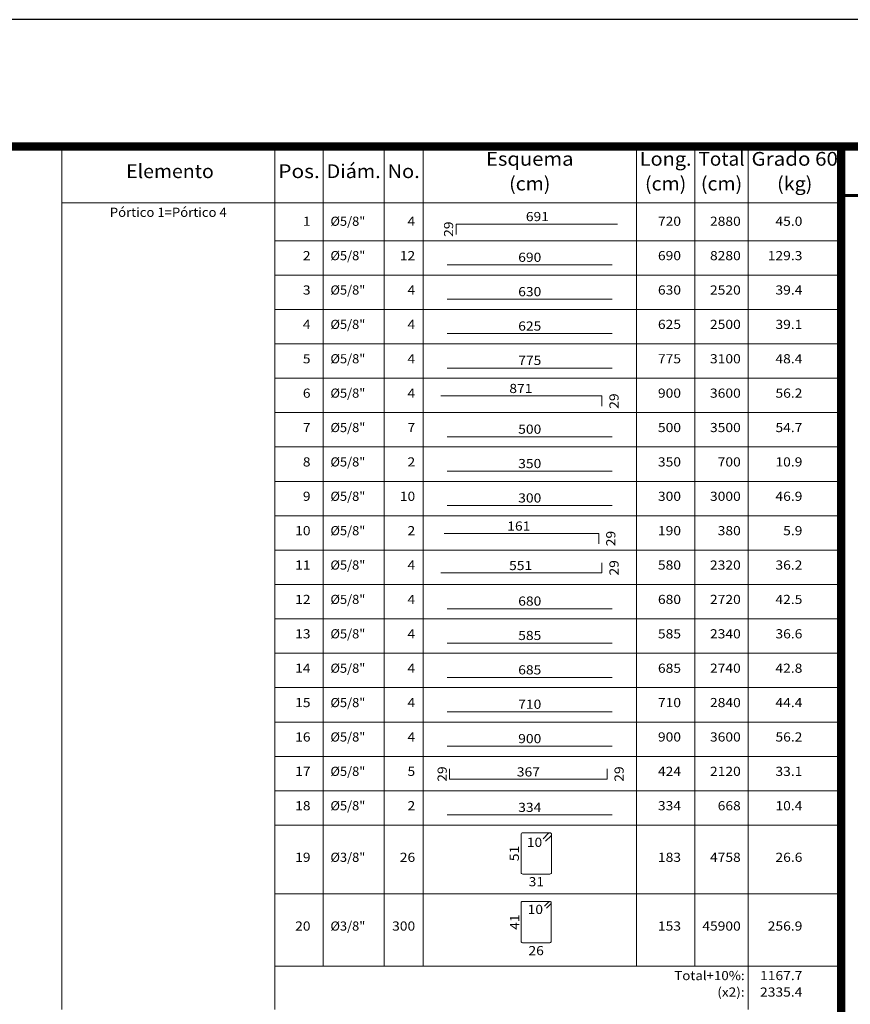
# Model space of a CAD drawing. Units: millimetres. Extents: x 727 to 958, y -749 to 587.
# Drawn here: x 874 to 886, y -694 to -679 of the extents above; entities that cross this region are included whole.
import ezdxf
from ezdxf.enums import TextEntityAlignment as Align

# ---------------------------------------------------------------- set-up
doc = ezdxf.new("R2010")
doc.units = ezdxf.units.MM
for name, color, linetype, lineweight in [('DESPIECES_TABLA', 7, 'Continuous', 9), ('TABLAS', 1, 'Continuous', 0), ('TEXTO_TABLAS', 1, 'Continuous', 0), ('TEXTOS_COTAS_DESPIECES_TABLA', 1, 'Continuous', 0)]:
    doc.layers.add(name, color=color, linetype=linetype, lineweight=lineweight)
doc.layers.add('S_Rotulo', color=7, linetype='Continuous')
doc.styles.add('CYPETXT', font='romans__.ttf', dxfattribs={"height": 0.2})

msp = doc.modelspace()

# ---------------------------------------------------------------- linework, layer by layer
msp.add_lwpolyline([(803.648, -749.341), (903.648, -749.341), (903.648, -679.341), (803.648, -679.341)], close=True)
at = {"layer": 'DESPIECES_TABLA'}
for points in [[(880.57, -682.463), (880.57, -682.313), (882.915, -682.313)], [(880.441, -682.907), (882.841, -682.907)], [(880.441, -683.407), (882.841, -683.407)], [(880.441, -683.907), (882.841, -683.907)], [(880.441, -684.407), (882.841, -684.407)], [(880.349, -684.813), (882.69, -684.813), (882.69, -684.963)], [(880.441, -685.407), (882.841, -685.407)], [(880.441, -685.907), (882.841, -685.907)], [(880.441, -686.407), (882.841, -686.407)], [(880.395, -686.812), (882.647, -686.812), (882.647, -686.962)], [(880.349, -687.388), (882.691, -687.388), (882.691, -687.238)], [(880.441, -687.907), (882.841, -687.907)], [(880.441, -688.407), (882.841, -688.407)], [(880.441, -688.907), (882.841, -688.907)], [(880.441, -689.407), (882.841, -689.407)], [(880.441, -689.907), (882.841, -689.907)], [(880.475, -690.237), (880.475, -690.387), (882.767, -690.387), (882.767, -690.237)], [(880.441, -690.907), (882.841, -690.907)], [(881.872, -691.288), (881.951, -691.209), (881.954, -691.205), (881.956, -691.201), (881.958, -691.197), (881.958, -691.192), (881.958, -691.187), (881.956, -691.182), (881.954, -691.178), (881.951, -691.174), (881.947, -691.171), (881.943, -691.169), (881.939, -691.168), (881.934, -691.167), (881.54, -691.167), (881.531, -691.169), (881.523, -691.174), (881.518, -691.182), (881.516, -691.192), (881.516, -691.743), (881.518, -691.752), (881.523, -691.76), (881.531, -691.765), (881.54, -691.767), (881.934, -691.767), (881.943, -691.765), (881.951, -691.76), (881.956, -691.752), (881.958, -691.743), (881.958, -691.192), (881.958, -691.187), (881.956, -691.182), (881.954, -691.178), (881.951, -691.174), (881.947, -691.171), (881.943, -691.169), (881.939, -691.168), (881.934, -691.167), (881.929, -691.168), (881.924, -691.169), (881.92, -691.171), (881.916, -691.174), (881.837, -691.253)], [(881.884, -692.264), (881.948, -692.199), (881.951, -692.196), (881.953, -692.193), (881.954, -692.189), (881.954, -692.185), (881.954, -692.181), (881.953, -692.177), (881.951, -692.174), (881.948, -692.171), (881.945, -692.168), (881.942, -692.167), (881.938, -692.165), (881.934, -692.165), (881.534, -692.165), (881.526, -692.167), (881.52, -692.171), (881.516, -692.177), (881.514, -692.185), (881.514, -692.745), (881.516, -692.753), (881.52, -692.759), (881.526, -692.764), (881.534, -692.765), (881.934, -692.765), (881.942, -692.764), (881.948, -692.759), (881.953, -692.753), (881.954, -692.745), (881.954, -692.185), (881.954, -692.181), (881.953, -692.177), (881.951, -692.174), (881.948, -692.171), (881.945, -692.168), (881.942, -692.167), (881.938, -692.165), (881.934, -692.165), (881.93, -692.165), (881.926, -692.167), (881.923, -692.168), (881.92, -692.171), (881.855, -692.235)]]:
    msp.add_lwpolyline(points, dxfattribs=at)
at = {"layer": 'S_Rotulo'}
for p, q in [((886.173, -681.185), (901.27, -681.185)), ((886.173, -681.899), (901.27, -681.899))]:
    msp.add_line(p, q, dxfattribs=at)
for points, const_width in [([(901.27, -747.059), (806.026, -747.059), (806.026, -681.185), (901.27, -681.185), (901.27, -747.059), (806.026, -747.059)], 0.119), ([(886.169, -681.185), (886.169, -747.059)], 0.119), ([(886.162, -681.899), (901.27, -681.899)], 0.0416)]:
    msp.add_lwpolyline(points, dxfattribs=dict(at, const_width=const_width))
at = {"layer": 'TABLAS'}
for p, q in [((874.834, -682.055), (874.834, -681.185)), ((874.834, -681.185), (886.173, -681.185)), ((877.934, -682.055), (877.934, -681.185)), ((878.637, -682.055), (878.637, -681.185)), ((879.523, -682.055), (879.523, -681.185)), ((880.091, -682.055), (880.091, -681.185)), ((883.191, -682.055), (883.191, -681.185)), ((884.044, -682.055), (884.044, -681.185)), ((884.816, -682.055), (884.816, -681.185)), ((886.173, -682.055), (886.173, -681.185)), ((874.834, -682.005), (886.173, -682.005)), ((874.834, -693.635), (874.834, -682.055)), ((877.934, -693.635), (877.934, -682.055)), ((878.637, -693.105), (878.637, -682.055)), ((879.523, -693.105), (879.523, -682.055)), ((880.091, -693.105), (880.091, -682.055)), ((883.191, -693.105), (883.191, -682.055)), ((884.044, -693.105), (884.044, -682.055)), ((884.816, -693.635), (884.816, -682.055)), ((886.173, -693.635), (886.173, -682.055)), ((877.934, -693.105), (886.173, -693.105)), ((874.834, -693.735), (874.834, -693.635)), ((877.934, -693.735), (877.934, -693.635)), ((884.816, -693.735), (884.816, -693.635)), ((886.173, -693.735), (886.173, -693.635))]:
    msp.add_line(p, q, dxfattribs=at)
at = {"layer": 'TEXTO_TABLAS'}
for p, q in [((877.934, -682.555), (886.173, -682.555)), ((877.934, -683.055), (886.173, -683.055)), ((877.934, -683.555), (886.173, -683.555)), ((877.934, -684.055), (886.173, -684.055)), ((877.934, -684.555), (886.173, -684.555)), ((877.934, -685.055), (886.173, -685.055)), ((877.934, -685.555), (886.173, -685.555)), ((877.934, -686.055), (886.173, -686.055)), ((877.934, -686.555), (886.173, -686.555)), ((877.934, -687.055), (886.173, -687.055)), ((877.934, -687.555), (886.173, -687.555)), ((877.934, -688.055), (886.173, -688.055)), ((877.934, -688.555), (886.173, -688.555)), ((877.934, -689.055), (886.173, -689.055)), ((877.934, -689.555), (886.173, -689.555)), ((877.934, -690.055), (886.173, -690.055)), ((877.934, -690.555), (886.173, -690.555)), ((877.934, -691.055), (886.173, -691.055)), ((877.934, -692.055), (886.173, -692.055))]:
    msp.add_line(p, q, dxfattribs=at)

# ---------------------------------------------------------------- texts
at = {"layer": 'TEXTO_TABLAS', "style": 'CYPETXT'}
for s, height, width, p, p2 in [('Esquema', 0.2, 0.936434, (881.005, -681.465), (882.277, -681.465)), ('Long.', 0.2, 0.937094, (883.241, -681.465), (883.994, -681.465)), ('Total', 0.2, 0.935074, (884.094, -681.465), (884.766, -681.465)), ('Grado 60', 0.2, 0.857301, (884.866, -681.465), (886.123, -681.465)), ('Elemento', 0.2, 0.922929, (875.771, -681.645), (877.046, -681.645)), ('Pos.', 0.2, 0.930043, (877.984, -681.645), (878.587, -681.645)), ('Diám.', 0.2, 0.924206, (878.687, -681.645), (879.473, -681.645)), ('No.', 0.2, 0.948463, (879.573, -681.645), (880.041, -681.645)), ('(cm)', 0.2, 0.818573, (881.341, -681.825), (881.941, -681.825)), ('(cm)', 0.2, 0.818573, (883.317, -681.825), (883.917, -681.825)), ('(cm)', 0.2, 0.818573, (884.13, -681.825), (884.73, -681.825)), ('(kg)', 0.2, 0.827454, (885.238, -681.825), (885.751, -681.825)), ('Pórtico 1=Pórtico 4', 0.13333, 0.804073, (875.534, -682.209), (877.234, -682.209)), ('1', 0.133, 0.872087, (878.341, -682.339), (878.453, -682.339)), ('%%c5/8"', 0.1333, 0.83161, (878.742, -682.339), (879.25, -682.339)), ('4', 0.133, 0.872087, (879.863, -682.339), (879.975, -682.339)), ('720', 0.1333, 0.872087, (883.505, -682.339), (883.841, -682.339)), ('2880', 0.1333, 0.872087, (884.262, -682.339), (884.71, -682.339)), ('45.0', 0.1333, 0.869207, (885.214, -682.339), (885.606, -682.339)), ('2', 0.133, 0.872087, (878.341, -682.839), (878.453, -682.839)), ('%%c5/8"', 0.1333, 0.83161, (878.742, -682.839), (879.25, -682.839)), ('12', 0.1333, 0.872087, (879.751, -682.839), (879.975, -682.839)), ('690', 0.1333, 0.872087, (883.505, -682.839), (883.841, -682.839)), ('8280', 0.1333, 0.872087, (884.262, -682.839), (884.71, -682.839)), ('129.3', 0.1333, 0.869846, (885.102, -682.839), (885.606, -682.839)), ('3', 0.133, 0.872087, (878.341, -683.339), (878.453, -683.339)), ('%%c5/8"', 0.1333, 0.83161, (878.742, -683.339), (879.25, -683.339)), ('4', 0.133, 0.872087, (879.863, -683.339), (879.975, -683.339)), ('630', 0.1333, 0.872087, (883.505, -683.339), (883.841, -683.339)), ('2520', 0.1333, 0.872087, (884.262, -683.339), (884.71, -683.339)), ('39.4', 0.1333, 0.869207, (885.214, -683.339), (885.606, -683.339)), ('4', 0.133, 0.872087, (878.341, -683.839), (878.453, -683.839)), ('%%c5/8"', 0.1333, 0.83161, (878.742, -683.839), (879.25, -683.839)), ('4', 0.133, 0.872087, (879.863, -683.839), (879.975, -683.839)), ('625', 0.1333, 0.872087, (883.505, -683.839), (883.841, -683.839)), ('2500', 0.1333, 0.872087, (884.262, -683.839), (884.71, -683.839)), ('39.1', 0.1333, 0.869207, (885.214, -683.839), (885.606, -683.839)), ('5', 0.133, 0.872087, (878.341, -684.339), (878.453, -684.339)), ('%%c5/8"', 0.1333, 0.83161, (878.742, -684.339), (879.25, -684.339)), ('4', 0.133, 0.872087, (879.863, -684.339), (879.975, -684.339)), ('775', 0.1333, 0.872087, (883.505, -684.339), (883.841, -684.339)), ('3100', 0.1333, 0.872087, (884.262, -684.339), (884.71, -684.339)), ('48.4', 0.1333, 0.869207, (885.214, -684.339), (885.606, -684.339)), ('6', 0.133, 0.872087, (878.341, -684.839), (878.453, -684.839)), ('%%c5/8"', 0.1333, 0.83161, (878.742, -684.839), (879.25, -684.839)), ('4', 0.133, 0.872087, (879.863, -684.839), (879.975, -684.839)), ('900', 0.1333, 0.872087, (883.505, -684.839), (883.841, -684.839)), ('3600', 0.1333, 0.872087, (884.262, -684.839), (884.71, -684.839)), ('56.2', 0.1333, 0.869207, (885.214, -684.839), (885.606, -684.839)), ('7', 0.133, 0.872087, (878.341, -685.339), (878.453, -685.339)), ('%%c5/8"', 0.1333, 0.83161, (878.742, -685.339), (879.25, -685.339)), ('7', 0.133, 0.872087, (879.863, -685.339), (879.975, -685.339)), ('500', 0.1333, 0.872087, (883.505, -685.339), (883.841, -685.339)), ('3500', 0.1333, 0.872087, (884.262, -685.339), (884.71, -685.339)), ('54.7', 0.1333, 0.869207, (885.214, -685.339), (885.606, -685.339)), ('8', 0.133, 0.872087, (878.341, -685.839), (878.453, -685.839)), ('%%c5/8"', 0.1333, 0.83161, (878.742, -685.839), (879.25, -685.839)), ('2', 0.133, 0.872087, (879.863, -685.839), (879.975, -685.839)), ('350', 0.1333, 0.872087, (883.505, -685.839), (883.841, -685.839)), ('700', 0.1333, 0.872087, (884.374, -685.839), (884.71, -685.839)), ('10.9', 0.1333, 0.869207, (885.214, -685.839), (885.606, -685.839)), ('9', 0.133, 0.872087, (878.341, -686.339), (878.453, -686.339)), ('%%c5/8"', 0.1333, 0.83161, (878.742, -686.339), (879.25, -686.339)), ('10', 0.1333, 0.872087, (879.751, -686.339), (879.975, -686.339)), ('300', 0.1333, 0.872087, (883.505, -686.339), (883.841, -686.339)), ('3000', 0.1333, 0.872087, (884.262, -686.339), (884.71, -686.339)), ('46.9', 0.1333, 0.869207, (885.214, -686.339), (885.606, -686.339)), ('10', 0.1333, 0.872087, (878.229, -686.839), (878.453, -686.839)), ('%%c5/8"', 0.1333, 0.83161, (878.742, -686.839), (879.25, -686.839)), ('2', 0.133, 0.872087, (879.863, -686.839), (879.975, -686.839)), ('190', 0.1333, 0.872087, (883.505, -686.839), (883.841, -686.839)), ('380', 0.1333, 0.872087, (884.374, -686.839), (884.71, -686.839)), ('5.9', 0.1333, 0.868061, (885.326, -686.839), (885.606, -686.839)), ('11', 0.1333, 0.872087, (878.229, -687.339), (878.453, -687.339)), ('%%c5/8"', 0.1333, 0.83161, (878.742, -687.339), (879.25, -687.339)), ('4', 0.133, 0.872087, (879.863, -687.339), (879.975, -687.339)), ('580', 0.1333, 0.872087, (883.505, -687.339), (883.841, -687.339)), ('2320', 0.1333, 0.872087, (884.262, -687.339), (884.71, -687.339)), ('36.2', 0.1333, 0.869207, (885.214, -687.339), (885.606, -687.339)), ('12', 0.1333, 0.872087, (878.229, -687.839), (878.453, -687.839)), ('%%c5/8"', 0.1333, 0.83161, (878.742, -687.839), (879.25, -687.839)), ('4', 0.133, 0.872087, (879.863, -687.839), (879.975, -687.839)), ('680', 0.1333, 0.872087, (883.505, -687.839), (883.841, -687.839)), ('2720', 0.1333, 0.872087, (884.262, -687.839), (884.71, -687.839)), ('42.5', 0.1333, 0.869207, (885.214, -687.839), (885.606, -687.839)), ('13', 0.1333, 0.872087, (878.229, -688.339), (878.453, -688.339)), ('%%c5/8"', 0.1333, 0.83161, (878.742, -688.339), (879.25, -688.339)), ('4', 0.133, 0.872087, (879.863, -688.339), (879.975, -688.339)), ('585', 0.1333, 0.872087, (883.505, -688.339), (883.841, -688.339)), ('2340', 0.1333, 0.872087, (884.262, -688.339), (884.71, -688.339)), ('36.6', 0.1333, 0.869207, (885.214, -688.339), (885.606, -688.339)), ('14', 0.1333, 0.872087, (878.229, -688.839), (878.453, -688.839)), ('%%c5/8"', 0.1333, 0.83161, (878.742, -688.839), (879.25, -688.839)), ('4', 0.133, 0.872087, (879.863, -688.839), (879.975, -688.839)), ('685', 0.1333, 0.872087, (883.505, -688.839), (883.841, -688.839)), ('2740', 0.1333, 0.872087, (884.262, -688.839), (884.71, -688.839)), ('42.8', 0.1333, 0.869207, (885.214, -688.839), (885.606, -688.839)), ('15', 0.1333, 0.872087, (878.229, -689.339), (878.453, -689.339)), ('%%c5/8"', 0.1333, 0.83161, (878.742, -689.339), (879.25, -689.339)), ('4', 0.133, 0.872087, (879.863, -689.339), (879.975, -689.339)), ('710', 0.1333, 0.872087, (883.505, -689.339), (883.841, -689.339)), ('2840', 0.1333, 0.872087, (884.262, -689.339), (884.71, -689.339)), ('44.4', 0.1333, 0.869207, (885.214, -689.339), (885.606, -689.339)), ('16', 0.1333, 0.872087, (878.229, -689.839), (878.453, -689.839)), ('%%c5/8"', 0.1333, 0.83161, (878.742, -689.839), (879.25, -689.839)), ('4', 0.133, 0.872087, (879.863, -689.839), (879.975, -689.839)), ('900', 0.1333, 0.872087, (883.505, -689.839), (883.841, -689.839)), ('3600', 0.1333, 0.872087, (884.262, -689.839), (884.71, -689.839)), ('56.2', 0.1333, 0.869207, (885.214, -689.839), (885.606, -689.839)), ('17', 0.1333, 0.872087, (878.229, -690.339), (878.453, -690.339)), ('%%c5/8"', 0.1333, 0.83161, (878.742, -690.339), (879.25, -690.339)), ('5', 0.133, 0.872087, (879.863, -690.339), (879.975, -690.339)), ('424', 0.1333, 0.872087, (883.505, -690.339), (883.841, -690.339)), ('2120', 0.1333, 0.872087, (884.262, -690.339), (884.71, -690.339)), ('33.1', 0.1333, 0.869207, (885.214, -690.339), (885.606, -690.339)), ('18', 0.1333, 0.872087, (878.229, -690.839), (878.453, -690.839)), ('%%c5/8"', 0.1333, 0.83161, (878.742, -690.839), (879.25, -690.839)), ('2', 0.133, 0.872087, (879.863, -690.839), (879.975, -690.839)), ('334', 0.1333, 0.872087, (883.505, -690.839), (883.841, -690.839)), ('668', 0.1333, 0.872087, (884.374, -690.839), (884.71, -690.839)), ('10.4', 0.1333, 0.869207, (885.214, -690.839), (885.606, -690.839)), ('19', 0.1333, 0.872087, (878.229, -691.589), (878.453, -691.589)), ('%%c3/8"', 0.1333, 0.83161, (878.742, -691.589), (879.25, -691.589)), ('26', 0.1333, 0.872087, (879.751, -691.589), (879.975, -691.589)), ('183', 0.1333, 0.872087, (883.505, -691.589), (883.841, -691.589)), ('4758', 0.1333, 0.872087, (884.262, -691.589), (884.71, -691.589)), ('26.6', 0.1333, 0.869207, (885.214, -691.589), (885.606, -691.589)), ('20', 0.1333, 0.872087, (878.229, -692.589), (878.453, -692.589)), ('%%c3/8"', 0.1333, 0.83161, (878.742, -692.589), (879.25, -692.589)), ('300', 0.1333, 0.872087, (879.639, -692.589), (879.975, -692.589)), ('153', 0.1333, 0.872087, (883.505, -692.589), (883.841, -692.589)), ('45900', 0.1333, 0.872087, (884.15, -692.589), (884.71, -692.589)), ('256.9', 0.1333, 0.869846, (885.102, -692.589), (885.606, -692.589)), ('Total+10%:', 0.1333, 0.906318, (883.744, -693.309), (884.766, -693.309)), ('1167.7', 0.1333, 0.870252, (884.99, -693.309), (885.606, -693.309)), ('(x2):', 0.1333, 0.820215, (884.368, -693.549), (884.766, -693.549)), ('2335.4', 0.1333, 0.870252, (884.99, -693.549), (885.606, -693.549))]:
    msp.add_text(s, height=height, dxfattribs=dict(at, width=width)).set_placement(p, p2, align=Align.FIT)
at = {"layer": 'TEXTOS_COTAS_DESPIECES_TABLA', "style": 'CYPETXT', "width": 0.872087}
for s, p, p2 in [('691', (881.584, -682.271), (881.92, -682.271)), ('690', (881.473, -682.863), (881.809, -682.863)), ('630', (881.473, -683.363), (881.809, -683.363)), ('625', (881.473, -683.863), (881.809, -683.863)), ('775', (881.473, -684.363), (881.809, -684.363)), ('871', (881.344, -684.771), (881.68, -684.771)), ('500', (881.473, -685.363), (881.809, -685.363)), ('350', (881.473, -685.863), (881.809, -685.863)), ('300', (881.473, -686.363), (881.809, -686.363)), ('161', (881.314, -686.772), (881.65, -686.772)), ('551', (881.34, -687.346), (881.676, -687.346)), ('680', (881.473, -687.863), (881.809, -687.863)), ('585', (881.473, -688.363), (881.809, -688.363)), ('685', (881.473, -688.863), (881.809, -688.863)), ('710', (881.473, -689.363), (881.809, -689.363)), ('900', (881.473, -689.863), (881.809, -689.863)), ('367', (881.453, -690.347), (881.789, -690.347)), ('334', (881.473, -690.863), (881.809, -690.863)), ('10', (881.598, -691.371), (881.822, -691.371)), ('31', (881.625, -691.944), (881.849, -691.944)), ('10', (881.61, -692.347), (881.834, -692.347)), ('26', (881.622, -692.946), (881.846, -692.946))]:
    msp.add_text(s, height=0.1333, dxfattribs=at).set_placement(p, p2, align=Align.FIT)
for s, p, p2 in [('29', (880.527, -682.5), (880.527, -682.276)), ('29', (882.933, -685), (882.933, -684.776)), ('29', (882.886, -686.999), (882.886, -686.775)), ('29', (882.933, -687.425), (882.933, -687.201)), ('29', (880.434, -690.424), (880.434, -690.2)), ('29', (883.007, -690.424), (883.007, -690.2)), ('51', (881.483, -691.579), (881.483, -691.355)), ('41', (881.488, -692.577), (881.488, -692.353))]:
    msp.add_text(s, height=0.1333, rotation=90, dxfattribs=at).set_placement(p, p2, align=Align.FIT)

doc.saveas('drawing.dxf')
